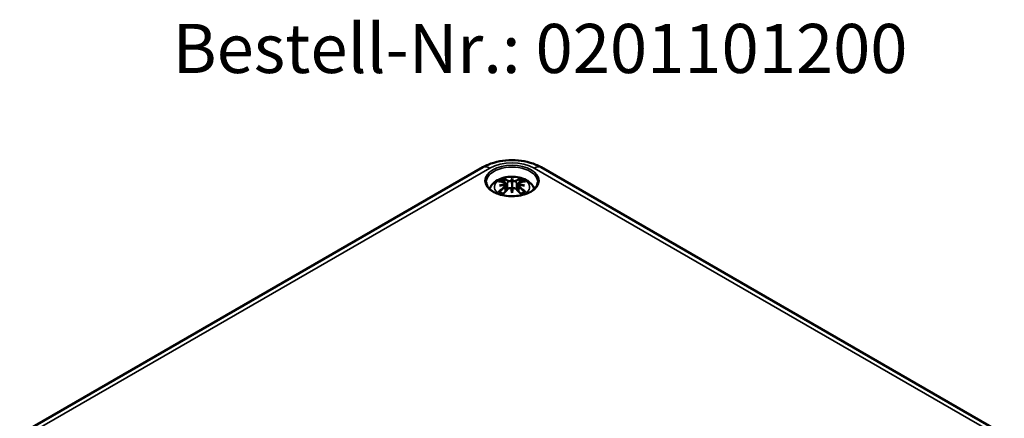
# Model space of a CAD drawing. Units: millimetres. Extents: x 0 to 594, y 0 to 420.
# Drawn here: x 260 to 365, y 98 to 141 of the extents above; entities that cross this region are included whole.
import ezdxf

# ---------------------------------------------------------------- set-up
doc = ezdxf.new("R2010")
doc.units = ezdxf.units.MM
for name, color, linetype, lineweight in [('Sichtbar (ISO)', 7, 'Continuous', 50), ('Sichtbar schmal (ISO)', 7, 'Continuous', 35), ('Symbol (ISO)', 7, 'Continuous', 25)]:
    doc.layers.add(name, color=color, linetype=linetype, lineweight=lineweight)
doc.styles.add('Bezeichnungstext (DIN)', font='isocpeur.ttf')

msp = doc.modelspace()

# ---------------------------------------------------------------- linework, layer by layer
at = {"layer": 'Sichtbar (ISO)'}
for p, q in [((259.913, 96.452), (309.411, 125.029)), ((315.65, 125.029), (365.148, 96.452)), ((311.868, 123.323), (311.949, 122.567)), ((312.531, 123.842), (312.531, 123.303)), ((313.193, 123.323), (313.112, 122.567)), ((311.868, 123.051), (311.923, 122.54)), ((312.531, 122.3), (312.531, 122.422)), ((313.193, 123.051), (313.139, 122.54))]:
    msp.add_line(p, q, dxfattribs=at)
for centre, major_axis, ratio, start_param, end_param in [((312.721, 119.305), (3.309, -3.735), 0.5995789, 2.4051321, 2.5851596), ((312.587, 118.825), (4.866, 0.886), 0.9018631, 1.5679078, 1.6942306), ((312.587, 119.656), (-4.917, 0.537), 0.7013514, 4.9486229, 5.0749457), ((312.278, 119.049), (-1.628, 4.717), 0.5394357, 5.7726121, 5.9526395), ((311.636, 123.619), (0.015, -1.05), 0.1663254, 1.0889229, 1.1747496), ((313.251, 119.208), (-0.487, 4.922), 0.1634224, 0.3280262, 0.4543491), ((312.394, 124.057), (-0.199, 0.948), 0.0353971, 2.0710907, 2.4809279), ((311.811, 119.208), (0.487, 4.922), 0.1634224, 5.8288363, 5.9551591), ((312.667, 124.057), (-0.199, -0.948), 0.0353971, 0.6606648, 1.0705019), ((312.784, 119.049), (1.628, 4.717), 0.5394357, 0.3305458, 0.5105732), ((313.426, 123.619), (0.015, 1.05), 0.1663254, 1.966843, 2.0526697), ((312.474, 118.825), (4.866, -0.886), 0.9018631, 1.447362, 1.5736848), ((312.474, 119.656), (-4.917, -0.537), 0.7013514, 4.3498323, 4.4761551), ((312.34, 119.305), (3.309, 3.735), 0.5995789, 0.5564331, 0.7364605), ((312.721, 119.013), (-2.715, -4.187), 0.7002177, 4.1279079, 4.3079353), ((312.278, 119.269), (2.316, 4.42), 0.438797, 0.9321622, 1.1121896), ((312.394, 123.023), (0.201, -0.93), 0.0083267, 0.8664686, 1.2763057), ((313.251, 119.273), (-0.923, 4.859), 0.0370893, 0.7650007, 0.8913235), ((312.667, 123.023), (0.201, 0.93), 0.0083267, 1.8652869, 2.2751241), ((311.811, 119.273), (-0.923, -4.859), 0.0370893, 2.2502692, 2.376592), ((312.784, 119.269), (2.316, -4.42), 0.438797, 2.029403, 2.2094305), ((312.34, 119.013), (-2.715, 4.187), 0.7002177, 5.1168426, 5.2968701)]:
    msp.add_ellipse(centre, major_axis=major_axis, ratio=ratio, start_param=start_param, end_param=end_param, dxfattribs=at)
for points, knots in [([(309.411, 125.029), (309.777, 125.24), (310.172, 125.403), (310.999, 125.647), (311.431, 125.727), (312.308, 125.807), (312.753, 125.807), (313.63, 125.727), (314.062, 125.647), (314.889, 125.403), (315.284, 125.24), (315.65, 125.029)], [0, 0, 0, 0, 0.3141593, 0.3141593, 0.6283185, 0.6283185, 0.9424778, 0.9424778, 1.2566371, 1.2566371, 1.5707963, 1.5707963, 1.5707963, 1.5707963]), ([(315.278, 123.447), (315.274, 123.277), (315.218, 123.106), (315.004, 122.79), (314.857, 122.645), (314.489, 122.391), (314.272, 122.28), (313.784, 122.102), (313.514, 122.035), (312.949, 121.95), (312.653, 121.934), (312.067, 121.955), (311.777, 121.992), (311.233, 122.115), (310.98, 122.201), (310.537, 122.411), (310.346, 122.535), (310.045, 122.804), (309.935, 122.95), (309.813, 123.213), (309.786, 123.33), (309.783, 123.447)], [2.3685374, 2.3685374, 2.3685374, 2.3685374, 2.7287452, 2.7287452, 3.0519239, 3.0519239, 3.3629217, 3.3629217, 3.6745369, 3.6745369, 3.9876461, 3.9876461, 4.3011493, 4.3011493, 4.6137733, 4.6137733, 4.9247662, 4.9247662, 5.2375665, 5.2375665, 5.4854442, 5.4854442, 5.4854442, 5.4854442]), ([(310.138, 122.724), (310.199, 122.879), (310.283, 123.018), (310.508, 123.306), (310.66, 123.439), (311.028, 123.691), (311.252, 123.794), (311.741, 123.953), (312.01, 124.003), (312.549, 124.04), (312.82, 124.029), (313.35, 123.945), (313.61, 123.872), (314.1, 123.653), (314.332, 123.508), (314.692, 123.15), (314.832, 122.955), (314.923, 122.724)], [4.1508869, 4.1508869, 4.1508869, 4.1508869, 4.3528539, 4.3528539, 4.6283243, 4.6283243, 4.9844888, 4.9844888, 5.3773538, 5.3773538, 5.7657325, 5.7657325, 6.1561418, 6.1561418, 6.5437204, 6.5437204, 6.8446874, 6.8446874, 6.8446874, 6.8446874]), ([(311.564, 123.796), (311.573, 123.794), (311.585, 123.788), (311.605, 123.772), (311.617, 123.759), (311.636, 123.732), (311.646, 123.714), (311.658, 123.684), (311.663, 123.668), (311.666, 123.653)], [0.033239269, 0.033239269, 0.033239269, 0.033239269, 0.042819397, 0.042819397, 0.0534873, 0.0534873, 0.064141267, 0.064141267, 0.072870964, 0.072870964, 0.072870964, 0.072870964]), ([(311.774, 123.405), (311.798, 123.399), (311.82, 123.389), (311.852, 123.364), (311.862, 123.348), (311.87, 123.317), (311.869, 123.299), (311.853, 123.263), (311.838, 123.246), (311.815, 123.225), (311.809, 123.22), (311.803, 123.216)], [0, 0, 0, 0, 0.018347086, 0.018347086, 0.036694173, 0.036694173, 0.054817651, 0.054817651, 0.07294113, 0.07294113, 0.078323942, 0.078323942, 0.078323942, 0.078323942]), ([(311.803, 123.135), (311.822, 123.125), (311.839, 123.111), (311.862, 123.08), (311.868, 123.061), (311.868, 123.024), (311.863, 123.003), (311.839, 122.963), (311.821, 122.943), (311.792, 122.921), (311.783, 122.914), (311.774, 122.909)], [0.038119728, 0.038119728, 0.038119728, 0.038119728, 0.055032738, 0.055032738, 0.073090233, 0.073090233, 0.091294737, 0.091294737, 0.109499241, 0.109499241, 0.116402887, 0.116402887, 0.116402887, 0.116402887]), ([(312.46, 123.596), (312.44, 123.586), (312.414, 123.578), (312.357, 123.566), (312.325, 123.562), (312.264, 123.56), (312.232, 123.561), (312.172, 123.569), (312.145, 123.576), (312.115, 123.587), (312.108, 123.59), (312.101, 123.594)], [0.038119728, 0.038119728, 0.038119728, 0.038119728, 0.055032738, 0.055032738, 0.073090233, 0.073090233, 0.091371895, 0.091371895, 0.109653557, 0.109653557, 0.116407913, 0.116407913, 0.116407913, 0.116407913]), ([(312.531, 123.303), (312.531, 123.203), (312.531, 123.103), (312.531, 122.815), (312.531, 122.619), (312.531, 122.422)], [-6.23756567, -6.23756567, -6.23756567, -6.23756567, -6.17692724, -6.17692724, -6.04348455, -6.04348455, -6.04348455, -6.04348455]), ([(312.961, 123.594), (312.942, 123.584), (312.918, 123.576), (312.862, 123.564), (312.83, 123.561), (312.77, 123.56), (312.737, 123.562), (312.675, 123.571), (312.646, 123.579), (312.615, 123.59), (312.608, 123.593), (312.601, 123.596)], [0, 0, 0, 0, 0.018406847, 0.018406847, 0.036813693, 0.036813693, 0.054877423, 0.054877423, 0.072941152, 0.072941152, 0.078323964, 0.078323964, 0.078323964, 0.078323964]), ([(313.287, 122.909), (313.264, 122.924), (313.242, 122.942), (313.21, 122.981), (313.199, 123.002), (313.191, 123.04), (313.193, 123.06), (313.209, 123.096), (313.223, 123.112), (313.246, 123.128), (313.252, 123.131), (313.259, 123.135)], [0, 0, 0, 0, 0.018347086, 0.018347086, 0.036694173, 0.036694173, 0.054817651, 0.054817651, 0.07294113, 0.07294113, 0.078323942, 0.078323942, 0.078323942, 0.078323942]), ([(313.259, 123.216), (313.239, 123.23), (313.223, 123.246), (313.199, 123.28), (313.193, 123.299), (313.193, 123.331), (313.199, 123.348), (313.223, 123.376), (313.241, 123.388), (313.269, 123.4), (313.278, 123.403), (313.287, 123.405)], [0.038119728, 0.038119728, 0.038119728, 0.038119728, 0.055032738, 0.055032738, 0.073090233, 0.073090233, 0.091294737, 0.091294737, 0.109499241, 0.109499241, 0.116402887, 0.116402887, 0.116402887, 0.116402887]), ([(313.395, 123.653), (313.398, 123.668), (313.403, 123.684), (313.415, 123.714), (313.425, 123.732), (313.444, 123.759), (313.456, 123.772), (313.477, 123.788), (313.488, 123.794), (313.498, 123.796)], [0.098158464, 0.098158464, 0.098158464, 0.098158464, 0.106888162, 0.106888162, 0.117542129, 0.117542129, 0.128210032, 0.128210032, 0.13779016, 0.13779016, 0.13779016, 0.13779016]), ([(311.094, 122.408), (311.106, 122.418), (311.121, 122.428), (311.148, 122.439), (311.165, 122.443), (311.192, 122.443), (311.207, 122.439), (311.22, 122.43), (311.224, 122.428), (311.227, 122.425)], [0.033239269, 0.033239269, 0.033239269, 0.033239269, 0.042819397, 0.042819397, 0.0534873, 0.0534873, 0.064141267, 0.064141267, 0.067438468, 0.067438468, 0.067438468, 0.067438468]), ([(311.614, 122.197), (311.592, 122.206), (311.57, 122.215), (311.517, 122.239), (311.487, 122.254), (311.428, 122.286), (311.399, 122.302), (311.345, 122.336), (311.32, 122.353), (311.271, 122.389), (311.248, 122.407), (311.227, 122.425)], [2.97185802, 2.97185802, 2.97185802, 2.97185802, 3.0237782, 3.0237782, 3.10217307, 3.10217307, 3.18056794, 3.18056794, 3.25896281, 3.25896281, 3.33735768, 3.33735768, 3.33735768, 3.33735768]), ([(312.101, 122.72), (312.119, 122.738), (312.144, 122.755), (312.2, 122.781), (312.231, 122.789), (312.291, 122.797), (312.324, 122.798), (312.386, 122.788), (312.415, 122.779), (312.446, 122.763), (312.453, 122.759), (312.46, 122.755)], [0, 0, 0, 0, 0.018406847, 0.018406847, 0.036813693, 0.036813693, 0.054877423, 0.054877423, 0.072941152, 0.072941152, 0.078323964, 0.078323964, 0.078323964, 0.078323964]), ([(312.601, 122.755), (312.622, 122.768), (312.647, 122.779), (312.705, 122.794), (312.737, 122.797), (312.797, 122.795), (312.83, 122.79), (312.889, 122.77), (312.916, 122.755), (312.946, 122.733), (312.954, 122.727), (312.961, 122.72)], [0.038119728, 0.038119728, 0.038119728, 0.038119728, 0.055032738, 0.055032738, 0.073090233, 0.073090233, 0.091371895, 0.091371895, 0.109653557, 0.109653557, 0.116407913, 0.116407913, 0.116407913, 0.116407913]), ([(313.834, 122.425), (313.813, 122.407), (313.79, 122.389), (313.742, 122.353), (313.716, 122.336), (313.662, 122.302), (313.634, 122.286), (313.575, 122.254), (313.544, 122.239), (313.491, 122.215), (313.469, 122.206), (313.447, 122.197)], [1.3750313, 1.3750313, 1.3750313, 1.3750313, 1.45342617, 1.45342617, 1.53182104, 1.53182104, 1.61021591, 1.61021591, 1.68861078, 1.68861078, 1.74053096, 1.74053096, 1.74053096, 1.74053096]), ([(313.834, 122.425), (313.838, 122.428), (313.841, 122.43), (313.855, 122.439), (313.87, 122.443), (313.897, 122.443), (313.913, 122.439), (313.94, 122.428), (313.955, 122.418), (313.967, 122.408)], [0.103590961, 0.103590961, 0.103590961, 0.103590961, 0.106888162, 0.106888162, 0.117542129, 0.117542129, 0.128210032, 0.128210032, 0.13779016, 0.13779016, 0.13779016, 0.13779016])]:
    msp.add_open_spline(points, degree=3, knots=knots, dxfattribs=at)
for points, weights in [([(311.715, 123.42), (311.692, 123.533), (311.666, 123.653)], [1.00992634108, 1.00755483164, 1.00391843787]), ([(313.395, 123.653), (313.37, 123.533), (313.346, 123.42)], [1.00391843787, 1.00755483165, 1.00992634108])]:
    msp.add_rational_spline(points, weights, degree=2, dxfattribs=at)
at = {"layer": 'Sichtbar schmal (ISO)'}
for p, q in [((260.663, 96.377), (310.161, 124.955)), ((314.9, 124.955), (364.398, 96.377)), ((312.101, 123.594), (312.022, 122.642)), ((312.961, 123.594), (313.039, 122.642)), ((311.774, 122.909), (311.804, 122.413)), ((313.287, 122.909), (313.257, 122.413))]:
    msp.add_line(p, q, dxfattribs=at)
msp.add_ellipse((312.531, 123.587), major_axis=(2.897, 0), ratio=0.5773503, dxfattribs=at)
for centre, major_axis, start_param, end_param in [((312.531, 123.587), (3.351, 0), 0.7853982, 2.3561945), ((310.161, 123.73), (-0.75, 1.299), 5.4977871, 6.2831853), ((312.531, 123.466), (-2.747, 0), 3.1292497, 6.2955282), ((314.9, 123.73), (0.75, 1.299), 0, 0.7853982), ((312.531, 122.921), (-1.875, 0), 2.2892945, 7.1354834), ((312.531, 122.966), (-1.732, 0), 5.3049252, 5.6906491), ((312.531, 122.909), (1.553, 0), 2.1612654, 2.4299789), ((312.531, 122.909), (1.553, 0), 0.7116138, 0.9803273), ((312.531, 122.966), (-1.732, 0), 3.7341288, 4.1198528), ((312.531, 122.966), (1.732, 0), 3.7341288, 4.1198528), ((312.531, 122.966), (1.732, 0), 5.3049252, 5.6906491)]:
    msp.add_ellipse(centre, major_axis=major_axis, ratio=0.5773503, start_param=start_param, end_param=end_param, dxfattribs=at)

# ---------------------------------------------------------------- texts
at = {"layer": 'Symbol (ISO)', "insert": (276.257, 133.475), "char_height": 5.25, "attachment_point": 7, "style": 'Bezeichnungstext (DIN)'}
msp.add_mtext('Bestell-Nr.: 0201101200', dxfattribs=at)

doc.saveas('drawing.dxf')
